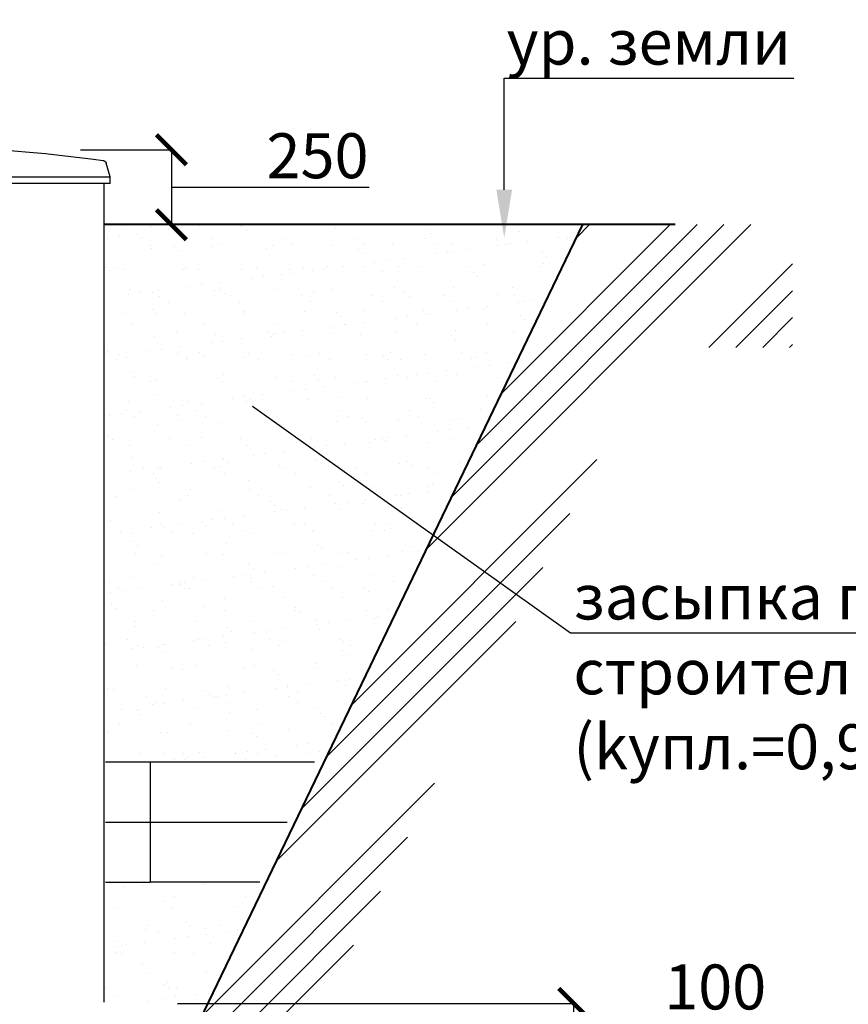
# Model space of a CAD drawing. Units: millimetres. Extents: x 318393 to 1376085, y -274402 to 128463.
# Drawn here: x 1337537 to 1340304, y -266260 to -262974 of the extents above; entities that cross this region are included whole.
import ezdxf
from ezdxf import colors
from ezdxf.entities.mleader import LeaderData, LeaderLine
from ezdxf.math import Vec2, Vec3

# ---------------------------------------------------------------- set-up
doc = ezdxf.new("R2010")
doc.units = ezdxf.units.MM
doc.layers.add('A-GENM', color=13, linetype='Continuous')
doc.layers.add('Слой1', color=1, linetype='Continuous')
doc.layers.add('основной 2', color=7, linetype='Continuous', lineweight=40)
doc.layers.add('тонкие', color=250, linetype='Continuous', lineweight=13)
doc.styles.add('стиль2', font='isocpeur.ttf', dxfattribs={"height": 200})
doc.styles.add('стиль3', font='isocpeur.ttf', dxfattribs={"height": 150})
doc.dimstyles.new('СГЕНЕРИР_СТИЛЬ__1', dxfattribs={"dimtxt": 220, "dimasz": 190, "dimexe": 0.18, "dimexo": 0, "dimgap": 0, "dimtad": 1, "dimtoh": 1, "dimdec": 0, "dimzin": 0, "dimdsep": 46, "dimtxsty": 'стиль2', "dimblk": 'ARCHTICK', "dimcen": 0.09, "dimclrd": 7, "dimclre": 7, "dimclrt": 7, "dimadec": 0, "dimazin": 0, "dimtfac": 1, "dimtdec": 0, "dimtmove": 0, "dimatfit": 3, "dimfxl": 1, "dimtolj": 1, "dimtzin": 0, "dimarcsym": 0})
pattern_1 = [(37.5, (0, 2302.82), (-4.800094, 146.823971), [0, -115.824, 0, -129.54, 0, -123.825]), (7.5, (0, 2302.82), (134.856985, 215.04753), [0, -62.484, 0, -104.394, 0, -40.005]), (327.5, (-93.73, 2302.82), (237.297711, 0.431155), [0, -38.1, 0, -137.16, 0, -179.07]), (317.5, (-93.73, 2302.82), (229.066936, 66.878797), [0, -19.05, 0, -89.916, 0, -102.87])]

# ---------------------------------------------------------------- blocks, each defined once
blk = doc.blocks.new('_ArchTick')
at = {"color": 0, "linetype": 'ByBlock', "const_width": 0.15}
blk.add_lwpolyline([(-0.5, -0.5), (0.5, 0.5)], dxfattribs=at)
blk = doc.blocks.new('*D2615')
at = {"layer": 'DEFPOINTS', "color": 0, "transparency": 16777216}
for p in [(1337740.5, -263407.9), (1337819.1, -263657.9), (1338043.8, -263657.9)]:
    blk.add_point(p, dxfattribs=at)
at = {"layer": 'тонкие', "color": 7, "lineweight": -2, "transparency": 16777216}
for p, q in [((1337740.5, -263407.9), (1338044, -263407.9)), ((1338043.8, -263407.9), (1338043.8, -263657.9)), ((1338043.8, -263532.9), (1338359, -263532.9)), ((1338359, -263532.9), (1338704, -263532.9)), ((1337819.1, -263657.9), (1338044, -263657.9))]:
    blk.add_line(p, q, dxfattribs=at)
at = {"layer": 'тонкие', "color": 7, "lineweight": -2, "transparency": 16777216, "xscale": 100, "yscale": 100, "zscale": 100}
for p, rotation in [((1338043.8, -263407.9), 90), ((1338043.8, -263657.9), 270)]:
    blk.add_blockref('_ArchTick', p, dxfattribs=dict(at, rotation=rotation))
at = {"layer": 'тонкие', "color": 7, "transparency": 16777216, "insert": (1338531.5, -263427.9), "char_height": 150, "attachment_point": 5, "style": 'стиль3'}
blk.add_mtext('\\A1;250', dxfattribs=at)
blk = doc.blocks.new('*D2653')
at = {"layer": 'DEFPOINTS', "color": 0, "transparency": 16777216}
for p in [(1338064.1, -266257), (1338064.1, -266357), (1339386.8, -266357)]:
    blk.add_point(p, dxfattribs=at)
at = {"layer": 'тонкие', "color": 7, "lineweight": -2, "transparency": 16777216}
for p, q in [((1338064.1, -266257), (1339387, -266257)), ((1339386.8, -266257), (1339386.8, -266357)), ((1339386.8, -266307), (1339702, -266307)), ((1339702, -266307), (1340017, -266307)), ((1338064.1, -266357), (1339387, -266357))]:
    blk.add_line(p, q, dxfattribs=at)
at = {"layer": 'тонкие', "color": 7, "lineweight": -2, "transparency": 16777216, "xscale": 100, "yscale": 100, "zscale": 100}
for p, rotation in [((1339386.8, -266257), 90), ((1339386.8, -266357), 270)]:
    blk.add_blockref('_ArchTick', p, dxfattribs=dict(at, rotation=rotation))
at = {"layer": 'тонкие', "color": 7, "transparency": 16777216, "insert": (1339859.5, -266202), "char_height": 150, "attachment_point": 5, "style": 'стиль3'}
blk.add_mtext('\\A1;100', dxfattribs=at)

msp = doc.modelspace()

# ---------------------------------------------------------------- hatches: boundary and pattern name
at = {"layer": 'тонкие'}
h = msp.add_hatch(dxfattribs=at)
h.set_pattern_fill('ANSI34', color=256, scale=20)
h.set_pattern_definition([(45, (0, 2302.82), (-269.40768, 269.40768), []), (45, (89.8, 2302.82), (-269.40768, 269.40768), []), (45, (179.6, 2302.82), (-269.40768, 269.40768), []), (45, (269.4, 2302.82), (-269.40768, 269.40768), [])])
h.paths.add_polyline_path([(1304117.5, -263657.9), (1304929.7, -263657.9), (1305889.3, -265650.8), (1308839, -265650.8), (1310004.3, -268071.1), (1333904.3, -268071.1), (1334654.1, -266562.7), (1338019.1, -266562.7), (1339417.7, -263657.9), (1340117.2, -263657.9), (1340117.2, -264067.3), (1339651.6, -264067.3), (1338249.3, -266865.3), (1334858.6, -266865.3), (1334160.1, -268398.7), (1309746.1, -268398.7), (1308628.5, -266063.4), (1305613.1, -266063.4), (1304739.9, -264096), (1304160, -264096)])
h = msp.add_hatch(dxfattribs=at)
h.set_pattern_fill('AR-SAND', color=256, scale=3)
h.set_pattern_definition(pattern_1)
h.paths.add_polyline_path([(1337819.1, -263657.9), (1339417.7, -263657.9), (1338521.7, -265452.3), (1337819.1, -265452.3)])
h = msp.add_hatch(dxfattribs=at)
h.set_pattern_fill('AR-SAND', color=256, scale=3)
h.set_pattern_definition(pattern_1)
h.paths.add_polyline_path([(1337819.1, -266252.3), (1337824.1, -265852.3), (1338338.9, -265852.3), (1338166.3, -266257)])

# ---------------------------------------------------------------- linework, layer by layer
at = {"layer": 'A-GENM'}
for p, q in [((1337462.9, -263407.2), (1337623.3, -263420)), ((1337623.3, -263420), (1337783, -263439.2)), ((1337783, -263439.2), (1337815.6, -263443.9)), ((1337815.6, -263443.9), (1337816.1, -263444)), ((1337816.1, -263444), (1337816.6, -263444.1)), ((1337816.6, -263444.1), (1337817.1, -263444.2)), ((1337817.1, -263444.2), (1337817.6, -263444.4)), ((1337817.6, -263444.4), (1337818.1, -263444.5)), ((1337818.1, -263444.5), (1337818.6, -263444.7)), ((1337818.6, -263444.7), (1337819.1, -263444.9)), ((1337819.1, -263444.9), (1337819.5, -263445.2)), ((1337819.5, -263445.2), (1337820, -263445.4)), ((1337820, -263445.4), (1337820.5, -263445.7)), ((1337820.5, -263445.7), (1337820.9, -263445.9)), ((1337820.9, -263445.9), (1337821.3, -263446.2)), ((1337821.3, -263446.2), (1337821.7, -263446.5)), ((1337821.7, -263446.5), (1337822.1, -263446.9)), ((1337822.1, -263446.9), (1337822.5, -263447.2)), ((1337822.5, -263447.2), (1337822.9, -263447.6)), ((1337822.9, -263447.6), (1337823.3, -263448)), ((1337823.3, -263448), (1337823.6, -263448.3)), ((1337823.6, -263448.3), (1337823.9, -263448.8)), ((1337823.9, -263448.8), (1337824.2, -263449.2)), ((1337824.2, -263449.2), (1337824.5, -263449.6)), ((1337824.5, -263449.6), (1337824.8, -263450)), ((1337824.8, -263450), (1337825.1, -263450.5)), ((1337825.1, -263450.5), (1337825.3, -263450.9)), ((1337825.3, -263450.9), (1337825.5, -263451.4)), ((1337825.5, -263451.4), (1337825.7, -263451.9)), ((1337825.7, -263451.9), (1337825.9, -263452.4)), ((1337825.9, -263452.4), (1337826.1, -263452.9)), ((1337826.1, -263452.9), (1337826.2, -263453.2)), ((1337839.1, -263498.3), (1337826.2, -263453.2)), ((1336599.1, -263498.3), (1337839.1, -263498.3)), ((1337839.1, -263520.1), (1337839.1, -263498.3)), ((1337839.1, -263520.1), (1336599.1, -263520.1)), ((1337819.1, -266252.3), (1337819.1, -263520.1))]:
    msp.add_line(p, q, dxfattribs=at)
at = {"layer": 'A-GENM', "ltscale": 100}
for p, q in [((1337974.1, -265452.3), (1337824.1, -265452.3)), ((1337974.1, -265852.3), (1337974.1, -265452.3)), ((1338521.7, -265452.3), (1337974.1, -265452.3)), ((1337824.1, -265852.3), (1337974.1, -265852.3)), ((1338338.9, -265852.3), (1337976.1, -265852.3))]:
    msp.add_line(p, q, dxfattribs=at)
at = {"layer": 'основной 2', "ltscale": 75}
msp.add_line((1339725.5, -263657.9), (1337819.1, -263657.9), dxfattribs=at)
at = {"layer": 'основной 2'}
msp.add_line((1338019.1, -266562.7), (1339417.7, -263657.9), dxfattribs=at)
at = {"layer": 'Слой1', "ltscale": 25}
msp.add_line((1337824.1, -265652.3), (1338430.3, -265652.3), dxfattribs=at)

# ---------------------------------------------------------------- dimensions: what is measured, and where the dimension line sits
at = {"layer": 'тонкие'}
for base, p1, p2, picture, middle in [((1338043.8, -263657.9), (1337740.5, -263407.9), (1337819.1, -263657.9), '*D2615', (1338389, -263427.9)), ((1339386.8, -266357), (1338064.1, -266257), (1338064.1, -266357), '*D2653', (1339732, -266202))]:
    dim = msp.add_linear_dim(base=base, p1=p1, p2=p2, angle=90, dimstyle='СГЕНЕРИР_СТИЛЬ__1', override={"dimtxt": 500, "dimasz": 100, "dimgap": 30, "dimtxsty": 'стиль3', "dimtmove": 1}, dxfattribs=at)
    dim.commit()
    dim.dimension.update_dxf_attribs({"geometry": picture, "text_midpoint": middle})

# ---------------------------------------------------------------- leaders
ml = msp.add_multileader_mtext('Standard', dxfattribs=at)
ml.set_content('ур. земли', color=256, style='стиль2')
ml.set_leader_properties()
ml.build(insert=Vec2(0, 0))
ml.multileader.update_dxf_attribs({"text_left_attachment_type": 6, "text_right_attachment_type": 6, "dogleg_length": 6.4, "arrow_head_size": 160})
ctx = ml.context
ctx.base_point, ctx.char_height, ctx.arrow_head_size, ctx.landing_gap_size, ctx.plane_origin = Vec3(1339161.3, -263168.8), 150, 160, 1.6, Vec3(1339154.9, -263701.4)
ctx.left_attachment, ctx.right_attachment = 6, 6
notes = []
notes.append((ctx, [(0, (1, 1, 0), (1339154.9, -263168.8), (1, 0), 6.4, [(0, [(1339154.9, -263701.4)], 0, [])])]))
ctx.mtext.insert, ctx.mtext.flow_direction = Vec3(1339162.9, -262973.8), 5
ml = msp.add_multileader_mtext('Standard', dxfattribs=at)
ml.set_content('засыпка пескoм\\Pстрoительным\\P(kупл.=0,95)', color=256, style='стиль2')
ml.set_leader_properties()
ml.build(insert=Vec2(0, 0))
ml.multileader.update_dxf_attribs({"text_left_attachment_type": 6, "text_right_attachment_type": 6})
ctx = ml.context
ctx.base_point, ctx.char_height, ctx.plane_origin = Vec3(1339383.9, -265020.4), 150, Vec3(1343792.6, -263999.9)
ctx.left_attachment, ctx.right_attachment = 6, 6
notes.append((ctx, [(1, (1, 1, 0), (1339375.9, -265020.4), (1, 0), 8, [(0, [(1338311.6, -264261.2)], 0, [])])]))
ctx.mtext.insert, ctx.mtext.flow_direction = Vec3(1339385.9, -264825.4), 5
for ctx, leaders in notes:
    for number, flags, end, landing, length, lines in leaders:
        leader = LeaderData()
        leader.index, (leader.has_last_leader_line, leader.has_dogleg_vector, leader.attachment_direction) = number, flags
        leader.last_leader_point, leader.dogleg_vector, leader.dogleg_length = Vec3(end), Vec3(landing), length
        for number, points, colour, breaks in lines:
            line = LeaderLine()
            line.index, line.vertices, line.color, line.breaks = number, Vec3.list(points), colors.encode_raw_color(colour), breaks
            leader.lines.append(line)
        ctx.leaders.append(leader)

doc.saveas('drawing.dxf')
